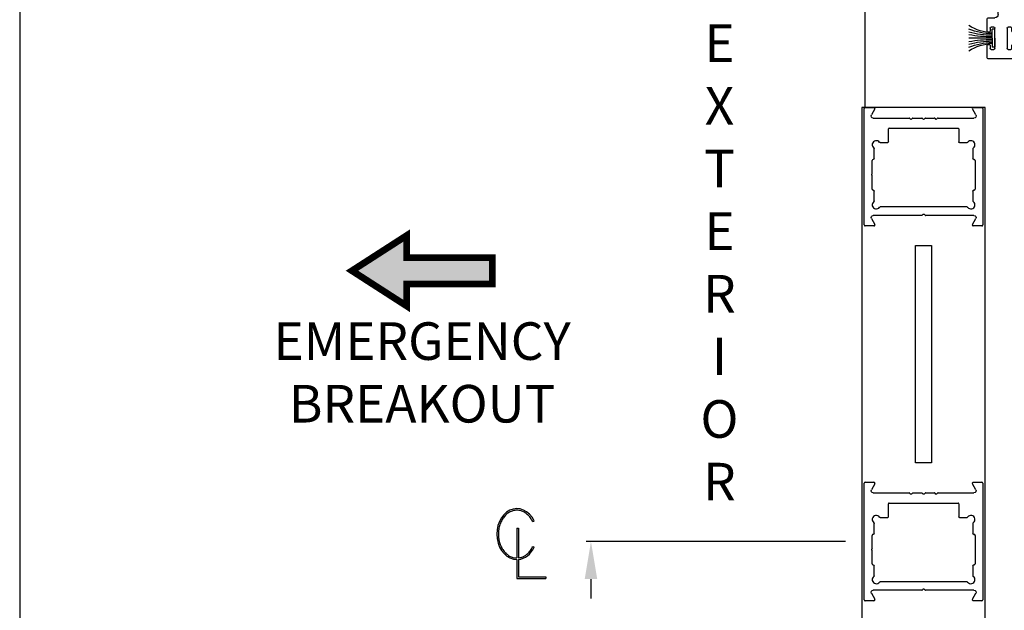
# Model space of a CAD drawing. Units: inches. Extents: x 0 to 234, y -37 to 292.
# Drawn here: x 0 to 15, y -23 to -15 of the extents above; entities that cross this region are included whole.
import ezdxf

# ---------------------------------------------------------------- set-up
doc = ezdxf.new("R2010")
doc.units = ezdxf.units.IN
doc.header["$MEASUREMENT"] = 0
doc.header["$PDSIZE"] = -1
doc.layers.get('0').update_dxf_attribs({"lineweight": 25})
doc.layers.get('Defpoints').update_dxf_attribs({"lineweight": 0})
for name, color, linetype, lineweight in [('DIM', 7, 'Continuous', 25), ('NOTES', 7, 'Continuous', 25), ('OBJECTS', 7, 'Continuous', 25)]:
    doc.layers.add(name, color=color, linetype=linetype, lineweight=lineweight)
doc.layers.add('ZOOM BOUNDARY', color=40, linetype='Continuous', lineweight=25, plot=False)
doc.styles.add('DIM', font='ARRomD.shx')
doc.styles.get("Standard").update_dxf_attribs({"font": 'ARRomD.shx', "height": 0.36})
doc.dimstyles.get("Standard").update_dxf_attribs({"dimscale": 0, "dimtxt": 0.36, "dimasz": 0.4, "dimexe": 0.05, "dimexo": 0.2, "dimgap": 0.125, "dimtad": 0, "dimdec": 5, "dimzin": 0, "dimdsep": 46, "dimlunit": 4, "dimtxsty": 'DIM', "dimcen": 0.09, "dimclrd": 256, "dimclre": 256, "dimclrt": 256, "dimadec": 0, "dimazin": 0, "dimtfac": 1, "dimtdec": 4, "dimtofl": 0, "dimtmove": 0, "dimatfit": 3, "dimfxl": 1, "dimfrac": 2, "dimtolj": 1, "dimtzin": 0, "dimlwd": -1, "dimlwe": -1, "dimarcsym": 0})

# ---------------------------------------------------------------- blocks, each defined once
blk = doc.blocks.new('*D6530')
at = {"layer": 'Defpoints', "color": 0}
for p in [(8.432, -22.296), (12.467, -22.296), (12.482, -31.301)]:
    blk.add_point(p, dxfattribs=at)
at = {"layer": 'DIM'}
for p, q in [((12.19, -22.296), (8.363, -22.296)), ((8.432, -22.851), (8.432, -23.138)), ((8.432, -30.746), (8.432, -30.459))]:
    blk.add_line(p, q, dxfattribs=at)
for points in [[(8.525, -22.851), (8.34, -22.851), (8.432, -22.296)], [(8.34, -30.746), (8.525, -30.746), (8.432, -31.301)]]:
    blk.add_solid(points, dxfattribs=at)
at = {"layer": 'DIM', "insert": (8.432, -26.799), "char_height": 0.5548, "attachment_point": 5, "rotation": 90, "style": 'DIM'}
blk.add_mtext('\\A1;{42 3/4" [1086]}', dxfattribs=at)
blk = doc.blocks.new('A$C3689')
at = {"color": 0, "linetype": 'ByBlock', "lineweight": -2}
for p, q in [((0.167, 0.324), (0.188, 0.333)), ((-0.066, 0.226), (-0.043, 0.226)), ((-0.066, 0.226), (-0.066, -0.213)), ((-0.043, 0.226), (-0.043, -0.212)), ((0.167, -0.044), (0.188, -0.054)), ((-0.066, -0.236), (-0.066, -0.516)), ((-0.043, -0.235), (-0.043, -0.493)), ((-0.066, -0.516), (0.363, -0.516)), ((-0.043, -0.493), (0.363, -0.493)), ((0.363, -0.493), (0.363, -0.516))]:
    blk.add_line(p, q, dxfattribs=at)
for start_param, end_param in [(-1.029349, 3.141593), (3.219218, 4.17279)]:
    blk.add_ellipse((-0.066, 0.14), major_axis=(0, 0.376), ratio=0.788732, start_param=start_param, end_param=end_param, dxfattribs=at)
for points, knots in [([(0.167, 0.324), (0.162, 0.334), (0.152, 0.353), (0.134, 0.38), (0.115, 0.405), (0.093, 0.427), (0.07, 0.446), (0.046, 0.462), (0.021, 0.475), (-0.005, 0.484), (-0.032, 0.49), (-0.058, 0.493), (-0.085, 0.492), (-0.112, 0.488), (-0.138, 0.481), (-0.164, 0.47), (-0.189, 0.456), (-0.213, 0.438), (-0.235, 0.418), (-0.256, 0.395), (-0.275, 0.369), (-0.291, 0.341), (-0.306, 0.311), (-0.318, 0.279), (-0.328, 0.245), (-0.335, 0.21), (-0.339, 0.175), (-0.34, 0.139), (-0.339, 0.104), (-0.335, 0.068), (-0.328, 0.034), (-0.318, 0), (-0.306, -0.032), (-0.291, -0.062), (-0.274, -0.09), (-0.255, -0.116), (-0.235, -0.139), (-0.212, -0.159), (-0.188, -0.177), (-0.164, -0.191), (-0.138, -0.202), (-0.112, -0.209), (-0.088, -0.213), (-0.072, -0.213), (-0.066, -0.213)], [0, 0, 0, 0, 0.033269, 0.065719, 0.097292, 0.127963, 0.157741, 0.186675, 0.214852, 0.242401, 0.269486, 0.296298, 0.323048, 0.34995, 0.377208, 0.405004, 0.433487, 0.462768, 0.492919, 0.523971, 0.555919, 0.588722, 0.622314, 0.656598, 0.691462, 0.726773, 0.76239, 0.79816, 0.833928, 0.86954, 0.904845, 0.939699, 0.973972, 1.007549, 1.040338, 1.072269, 1.103305, 1.133439, 1.162705, 1.191174, 1.218958, 1.246208, 1.273105, 1.291626, 1.291626, 1.291626, 1.291626]), ([(-0.043, -0.212), (-0.039, -0.212), (-0.026, -0.21), (-0.005, -0.205), (0.021, -0.195), (0.047, -0.183), (0.071, -0.166), (0.094, -0.147), (0.115, -0.125), (0.135, -0.1), (0.153, -0.073), (0.163, -0.054), (0.167, -0.044)], [1.3146561, 1.3146561, 1.3146561, 1.3146561, 1.32667, 1.3537613, 1.3813205, 1.4095106, 1.4384591, 1.4682535, 1.4989411, 1.5305307, 1.5629963, 1.5962801, 1.5962801, 1.5962801, 1.5962801])]:
    blk.add_open_spline(points, degree=3, knots=knots, dxfattribs=at)
blk = doc.blocks.new('A$C7232')
at = {"color": 0, "linetype": 'ByBlock', "lineweight": -2}
for p, q in [((0.015, 1.75), (0.141, 1.75)), ((1.609, 1.75), (1.735, 1.75)), ((0, 0.015), (0, 1.735)), ((0.154, 1.728), (0.104, 1.641)), ((1.646, 1.641), (1.596, 1.728)), ((1.75, 1.735), (1.75, 0.015)), ((0.131, 1.594), (0.662, 1.594)), ((0.669, 1.591), (0.683, 1.577)), ((0.697, 1.577), (0.711, 1.591)), ((0.718, 1.594), (0.847, 1.594)), ((0.854, 1.591), (0.868, 1.577)), ((0.882, 1.577), (0.896, 1.591)), ((0.903, 1.594), (1.032, 1.594)), ((1.039, 1.591), (1.053, 1.577)), ((1.067, 1.577), (1.081, 1.591)), ((1.088, 1.594), (1.619, 1.594)), ((0.356, 1.241), (0.356, 1.434)), ((0.366, 1.444), (1.384, 1.444)), ((1.394, 1.434), (1.394, 1.241)), ((0.234, 1.231), (0.346, 1.231)), ((1.404, 1.231), (1.516, 1.231)), ((0.146, 0.996), (0.146, 1.143)), ((1.604, 1.143), (1.604, 0.996)), ((0.115, 0.776), (0.115, 0.966)), ((0.13, 0.981), (0.131, 0.981)), ((1.619, 0.981), (1.62, 0.981)), ((1.635, 0.966), (1.635, 0.546)), ((0.115, 0.546), (0.115, 0.736)), ((0.131, 0.531), (0.13, 0.531)), ((0.146, 0.369), (0.146, 0.516)), ((1.604, 0.516), (1.604, 0.369)), ((1.62, 0.531), (1.619, 0.531)), ((0.847, 0.156), (0.131, 0.156)), ((1.516, 0.281), (0.234, 0.281)), ((0.868, 0.173), (0.854, 0.159)), ((0.896, 0.159), (0.882, 0.173)), ((1.619, 0.156), (0.903, 0.156)), ((0.141, 0), (0.015, 0)), ((0.104, 0.11), (0.154, 0.023)), ((1.596, 0.023), (1.646, 0.11)), ((1.735, 0), (1.609, 0))]:
    blk.add_line(p, q, dxfattribs=at)
for centre, radius, start, end in [((0.015, 1.735), 0.015, 90, 180), ((0.141, 1.735), 0.015, 330, 90), ((1.609, 1.735), 0.015, 90, 210), ((1.735, 1.735), 0.015, 0, 90), ((0.662, 1.584), 0.01, 45, 90), ((0.718, 1.584), 0.01, 90, 135), ((0.847, 1.584), 0.01, 45, 90), ((0.903, 1.584), 0.01, 90, 135), ((1.032, 1.584), 0.01, 45, 90), ((1.088, 1.584), 0.01, 90, 135), ((0.366, 1.434), 0.01, 90, 180), ((1.384, 1.434), 0.01, 0, 90), ((0.177, 1.2), 0.06, 36.1063, 233.8937), ((1.573, 1.2), 0.06, 306.1063, 143.8937), ((0.13, 0.966), 0.015, 90, 180), ((1.62, 0.966), 0.015, 0, 90), ((0.115, 0.756), 0.01, 126.8699, 233.1301), ((0.13, 0.546), 0.015, 180, 270), ((1.62, 0.546), 0.015, 270, 0), ((0.177, 0.312), 0.06, 126.1063, 323.8937), ((1.573, 0.312), 0.06, 216.1063, 53.8937), ((0.847, 0.166), 0.01, 270, 315), ((0.903, 0.166), 0.01, 225, 270), ((0.015, 0.015), 0.015, 180, 270), ((0.141, 0.015), 0.015, 270, 30), ((1.609, 0.015), 0.015, 150, 270), ((1.735, 0.015), 0.015, 270, 0)]:
    blk.add_arc(centre, radius, start, end, dxfattribs=at)
at = {"color": 0, "linetype": 'ByBlock', "lineweight": -2, "extrusion": (0, 0, -1)}
for centre, radius, start, end in [((-0.131, 1.625), 0.031, 270, 30), ((-1.619, 1.625), 0.031, 150, 270), ((-0.69, 1.584), 0.01, 225, 315), ((-0.875, 1.584), 0.01, 225, 315), ((-1.06, 1.584), 0.01, 225, 315), ((-0.234, 1.241), 0.01, 270, 323.8937), ((-0.346, 1.241), 0.01, 180, 270), ((-1.404, 1.241), 0.01, 270, 0), ((-1.516, 1.241), 0.01, 216.1063, 270), ((-0.136, 1.143), 0.01, 126.1063, 180), ((-1.614, 1.143), 0.01, 0, 53.8937), ((-0.131, 0.996), 0.015, 180, 270), ((-1.619, 0.996), 0.015, 270, 0), ((-0.1, 0.776), 0.015, 180, 233.1301), ((-0.1, 0.736), 0.015, 126.8699, 180), ((-0.131, 0.516), 0.015, 90, 180), ((-1.619, 0.516), 0.015, 0, 90), ((-0.136, 0.369), 0.01, 180, 233.8937), ((-1.614, 0.369), 0.01, 306.1063, 0), ((-0.131, 0.125), 0.031, 330, 90), ((-0.234, 0.271), 0.01, 36.1063, 90), ((-0.875, 0.166), 0.01, 45, 135), ((-1.516, 0.271), 0.01, 90, 143.8937), ((-1.619, 0.125), 0.031, 90, 210)]:
    blk.add_arc(centre, radius, start, end, dxfattribs=at)
blk = doc.blocks.new('A$C28736')
for p, q in [((0.23, 7.125), (0.015, 7.125)), ((3.014, 7.125), (0.518, 7.125)), ((3.031, 7.112), (3.021, 7.122)), ((3.056, 7.122), (3.046, 7.112)), ((4.435, 7.125), (3.063, 7.125)), ((0, 7.11), (0, 0.64)), ((0.118, 7.028), (0.237, 7.097)), ((0.376, 7), (0.125, 7)), ((0.504, 7.119), (0.391, 7.006)), ((4.45, 6.93), (4.45, 7.11)), ((0.467, 6.833), (0.467, 6.851)), ((0.482, 6.866), (0.783, 6.866)), ((0.798, 6.851), (0.798, 6.833)), ((0.906, 6.955), (1.24, 6.955)), ((0.933, 6.897), (0.906, 6.897)), ((0.983, 6.614), (0.983, 6.847)), ((1.162, 6.847), (1.162, 6.614)), ((1.24, 6.897), (1.212, 6.897)), ((1.347, 6.833), (1.347, 6.94)), ((1.362, 6.955), (1.663, 6.955)), ((1.678, 6.94), (1.678, 6.833)), ((1.785, 6.955), (2.12, 6.955)), ((1.813, 6.897), (1.785, 6.897)), ((1.863, 6.614), (1.863, 6.847)), ((2.042, 6.847), (2.042, 6.614)), ((2.12, 6.897), (2.092, 6.897)), ((2.227, 6.833), (2.227, 6.94)), ((2.242, 6.955), (2.543, 6.955)), ((2.558, 6.94), (2.558, 6.833)), ((2.766, 6.752), (2.766, 6.862)), ((2.781, 6.877), (3.379, 6.877)), ((3.394, 6.862), (3.394, 6.693)), ((3.717, 6.788), (3.717, 6.858)), ((4.376, 6.967), (4.387, 6.926)), ((4.402, 6.915), (4.435, 6.915)), ((0.36, 6.693), (0.36, 6.803)), ((0.375, 6.818), (0.452, 6.818)), ((0.813, 6.818), (0.89, 6.818)), ((0.905, 6.803), (0.905, 6.693)), ((1.24, 6.693), (1.24, 6.803)), ((1.255, 6.818), (1.332, 6.818)), ((1.693, 6.818), (1.769, 6.818)), ((1.784, 6.803), (1.784, 6.693)), ((2.121, 6.693), (2.121, 6.803)), ((2.136, 6.818), (2.212, 6.818)), ((2.573, 6.818), (2.65, 6.818)), ((2.665, 6.803), (2.665, 6.693)), ((2.862, 6.737), (2.781, 6.737)), ((2.877, 6.673), (2.877, 6.722)), ((3.592, 6.563), (3.592, 6.758)), ((3.607, 6.773), (3.702, 6.773)), ((0.295, 6.599), (0.479, 6.599)), ((0.479, 6.678), (0.375, 6.678)), ((0.494, 6.614), (0.494, 6.663)), ((0.77, 6.663), (0.77, 6.614)), ((0.89, 6.678), (0.785, 6.678)), ((0.785, 6.599), (0.968, 6.599)), ((1.177, 6.599), (1.36, 6.599)), ((1.36, 6.678), (1.255, 6.678)), ((1.375, 6.614), (1.375, 6.663)), ((1.65, 6.663), (1.65, 6.614)), ((1.769, 6.678), (1.665, 6.678)), ((1.665, 6.599), (1.848, 6.599)), ((2.057, 6.599), (2.24, 6.599)), ((2.24, 6.678), (2.136, 6.678)), ((2.255, 6.614), (2.255, 6.663)), ((2.53, 6.663), (2.53, 6.614)), ((2.65, 6.678), (2.545, 6.678)), ((2.545, 6.599), (2.728, 6.599)), ((2.743, 6.614), (2.743, 6.643)), ((2.758, 6.658), (2.862, 6.658)), ((3.353, 6.663), (3.353, 6.614)), ((3.379, 6.678), (3.368, 6.678)), ((3.368, 6.599), (3.407, 6.599)), ((3.457, 6.549), (3.457, 6.5)), ((4.232, 6.602), (4.232, 6.563)), ((4.295, 6.617), (4.247, 6.617)), ((4.31, 6.415), (4.31, 6.602)), ((0.17, 5.649), (0.17, 6.474)), ((3.557, 6.4), (4.295, 6.4)), ((4.167, 6.498), (3.657, 6.498)), ((0.157, 5.632), (0.167, 5.642)), ((0.167, 5.608), (0.157, 5.618)), ((0.17, 3.649), (0.17, 5.601)), ((0.157, 3.632), (0.167, 3.642)), ((0.167, 3.608), (0.157, 3.618)), ((0.17, 2.58), (0.17, 3.601)), ((2.163, 3.006), (2.075, 2.917)), ((2.13, 2.861), (2.204, 2.935)), ((3.139, 3.01), (2.174, 3.01)), ((2.225, 2.935), (2.303, 2.857)), ((3.154, 2.875), (3.154, 2.995)), ((2.075, 2.896), (2.109, 2.861)), ((2.303, 2.836), (2.249, 2.782)), ((2.403, 2.653), (2.423, 2.763)), ((2.437, 2.789), (2.493, 2.845)), ((2.528, 2.86), (3.139, 2.86)), ((1.859, 2.701), (1.663, 2.506)), ((1.841, 2.572), (1.914, 2.645)), ((1.914, 2.667), (1.88, 2.701)), ((2.285, 2.703), (2.073, 2.491)), ((2.249, 2.761), (2.285, 2.724)), ((0.86, 2.548), (0.722, 2.402)), ((1.473, 2.57), (0.911, 2.57)), ((1.563, 2.507), (1.524, 2.548)), ((1.918, 2.473), (1.841, 2.55)), ((1.994, 2.527), (1.94, 2.473)), ((2.051, 2.491), (2.015, 2.527)), ((2.242, 2.462), (2.37, 2.59)), ((0.671, 2.38), (0.37, 2.38)), ((1.033, 2.199), (1.033, 2.36)), ((1.048, 2.375), (1.174, 2.375)), ((1.181, 2.378), (1.191, 2.388)), ((1.205, 2.388), (1.215, 2.378)), ((1.222, 2.375), (1.348, 2.375)), ((1.363, 2.36), (1.363, 2.199)), ((0.37, 2.21), (0.797, 2.21)), ((0.941, 2.184), (1.018, 2.184)), ((1.378, 2.184), (1.455, 2.184)), ((1.57, 1.995), (1.57, 2.265)), ((1.62, 2.315), (1.939, 2.315)), ((0.847, 2.16), (0.847, 1.995)), ((0.926, 2.059), (0.926, 2.169)), ((1.045, 2.044), (0.941, 2.044)), ((1.455, 2.044), (1.351, 2.044)), ((1.47, 2.169), (1.47, 2.059)), ((2.015, 2.123), (2.015, 1.382)), ((0.17, 0.968), (0.17, 2.01)), ((0.877, 1.965), (1.045, 1.965)), ((1.06, 1.98), (1.06, 2.029)), ((1.336, 2.029), (1.336, 1.98)), ((1.351, 1.965), (1.54, 1.965)), ((2.247, 1.839), (2.247, 1.916)), ((2.262, 1.931), (2.372, 1.931)), ((2.387, 1.916), (2.387, 1.812)), ((2.45, 2.001), (2.433, 2.001)), ((2.465, 1.812), (2.465, 1.986)), ((2.165, 1.684), (2.165, 1.809)), ((2.18, 1.824), (2.232, 1.824)), ((2.402, 1.797), (2.45, 1.797)), ((2.153, 1.667), (2.163, 1.677)), ((2.163, 1.642), (2.153, 1.652)), ((2.165, 1.509), (2.165, 1.635)), ((2.232, 1.494), (2.18, 1.494)), ((2.247, 1.402), (2.247, 1.479)), ((2.387, 1.507), (2.387, 1.402)), ((2.45, 1.522), (2.402, 1.522)), ((2.465, 1.231), (2.465, 1.507)), ((2.025, 1.354), (2.198, 1.105)), ((2.372, 1.387), (2.262, 1.387)), ((2.351, 1.104), (2.351, 1.201)), ((2.366, 1.216), (2.45, 1.216)), ((2.201, 1.097), (2.201, 0.98)), ((0.263, 0.93), (0.207, 0.93)), ((0.278, 0.901), (0.278, 0.915)), ((0.353, 0.886), (0.293, 0.886)), ((1.951, 0.886), (1.85, 0.886)), ((1.966, 0.915), (1.966, 0.901)), ((2.151, 0.93), (1.981, 0.93)), ((2.876, 1.004), (2.451, 1.004)), ((3.085, 0.858), (3.273, 0.976)), ((3.265, 1.004), (3.087, 1.004)), ((0.341, 0.713), (0.366, 0.756)), ((0.368, 0.763), (0.368, 0.871)), ((1.835, 0.871), (1.835, 0.763)), ((1.837, 0.756), (1.862, 0.713)), ((2.524, 0.656), (2.524, 0.806)), ((2.574, 0.856), (3.077, 0.856)), ((0.015, 0.625), (0.191, 0.625)), ((0.206, 0.64), (0.206, 0.69)), ((0.221, 0.705), (0.328, 0.705)), ((1.875, 0.705), (1.982, 0.705)), ((1.997, 0.69), (1.997, 0.64)), ((2.012, 0.625), (2.264, 0.625)), ((2.279, 0.61), (2.279, 0.41)), ((2.669, 0.606), (2.574, 0.606)), ((2.684, 0.41), (2.684, 0.591)), ((2.322, 0.41), (2.322, 0.455)), ((2.337, 0.47), (2.377, 0.47)), ((2.392, 0.455), (2.392, 0.155)), ((2.571, 0.155), (2.571, 0.455)), ((2.586, 0.47), (2.626, 0.47)), ((2.641, 0.455), (2.641, 0.41)), ((2.294, 0.395), (2.307, 0.395)), ((2.656, 0.395), (2.669, 0.395)), ((2.279, 0.199), (2.279, 0.015)), ((2.307, 0.214), (2.294, 0.214)), ((2.322, 0.155), (2.322, 0.199)), ((2.641, 0.199), (2.641, 0.155)), ((2.669, 0.214), (2.656, 0.214)), ((2.684, 0.015), (2.684, 0.199)), ((2.294, 0), (2.669, 0)), ((2.377, 0.14), (2.337, 0.14)), ((2.626, 0.14), (2.586, 0.14))]:
    blk.add_line(p, q)
for centre, radius, start, end in [((0.015, 7.11), 0.015, 90, 180), ((0.23, 7.11), 0.015, 300, 90), ((0.518, 7.105), 0.02, 90, 135), ((3.014, 7.115), 0.01, 45.0002, 90), ((3.063, 7.115), 0.01, 90, 135), ((4.435, 7.11), 0.015, 0, 90), ((0.125, 7.015), 0.015, 120, 270), ((0.376, 7.02), 0.02, 270, 315), ((3.038, 7.119), 0.01, 225.0002, 315), ((4.125, 6.441), 0.589, 65.6377, 133.3023), ((4.362, 6.964), 0.015, 15.0002, 65.6377), ((0.452, 6.833), 0.015, 270, 0), ((0.482, 6.851), 0.015, 90, 180), ((0.783, 6.851), 0.015, 0, 90), ((0.813, 6.833), 0.015, 180, 270), ((0.906, 6.926), 0.0292, 90, 270), ((0.933, 6.847), 0.05, 0, 90), ((1.212, 6.847), 0.05, 90, 180), ((1.24, 6.926), 0.0292, 270, 90), ((1.332, 6.833), 0.015, 270, 0), ((1.362, 6.94), 0.015, 90, 180), ((1.663, 6.94), 0.015, 0, 90), ((1.693, 6.833), 0.015, 180, 270), ((1.785, 6.926), 0.0292, 90, 270), ((1.813, 6.847), 0.05, 0, 90), ((2.092, 6.847), 0.05, 90, 180), ((2.12, 6.926), 0.0292, 270, 90), ((2.212, 6.833), 0.015, 270, 0), ((2.242, 6.94), 0.015, 90, 180), ((2.543, 6.94), 0.015, 0, 90), ((2.573, 6.833), 0.015, 180, 270), ((2.781, 6.862), 0.015, 90, 180), ((3.379, 6.862), 0.015, 0, 90), ((3.732, 6.858), 0.015, 133.3023, 180), ((4.402, 6.93), 0.015, 195.0002, 270), ((4.435, 6.93), 0.015, 270, 0), ((0.375, 6.803), 0.015, 90, 180), ((0.375, 6.693), 0.015, 180, 270), ((0.89, 6.803), 0.015, 0, 90), ((0.89, 6.693), 0.015, 270, 0), ((1.255, 6.803), 0.015, 90, 180), ((1.255, 6.693), 0.015, 180, 270), ((1.769, 6.803), 0.015, 0, 90), ((1.769, 6.693), 0.015, 270, 0), ((2.136, 6.803), 0.015, 90, 180), ((2.136, 6.693), 0.015, 180, 270), ((2.65, 6.803), 0.015, 0, 90), ((2.65, 6.693), 0.015, 270, 0), ((2.781, 6.752), 0.015, 180, 270), ((2.862, 6.722), 0.015, 0, 90), ((3.379, 6.693), 0.015, 270, 0), ((3.607, 6.758), 0.015, 90, 180), ((3.702, 6.788), 0.015, 270, 0), ((0.295, 6.474), 0.125, 90, 180), ((0.479, 6.663), 0.015, 360, 90), ((0.479, 6.614), 0.015, 270, 0), ((0.785, 6.663), 0.015, 90, 180), ((0.785, 6.614), 0.015, 180, 270), ((0.968, 6.614), 0.015, 270, 0), ((1.177, 6.614), 0.015, 180, 270), ((1.36, 6.663), 0.015, 0, 90), ((1.36, 6.614), 0.015, 270, 0), ((1.665, 6.663), 0.015, 90, 180), ((1.665, 6.614), 0.015, 180, 270), ((1.848, 6.614), 0.015, 270, 0), ((2.057, 6.614), 0.015, 180, 270), ((2.24, 6.663), 0.015, 0, 90), ((2.24, 6.614), 0.015, 270, 0), ((2.545, 6.663), 0.015, 90, 180), ((2.545, 6.614), 0.015, 180, 270), ((2.728, 6.614), 0.015, 270, 0), ((2.758, 6.643), 0.015, 90, 180), ((2.862, 6.673), 0.015, 270, 0), ((3.368, 6.663), 0.015, 90, 180), ((3.368, 6.614), 0.015, 180, 270), ((3.407, 6.549), 0.05, 0, 90), ((3.657, 6.563), 0.065, 180, 270), ((4.167, 6.563), 0.065, 270, 360), ((4.247, 6.602), 0.015, 90, 180), ((4.295, 6.602), 0.015, 0, 90), ((3.557, 6.5), 0.1, 180, 270), ((4.295, 6.415), 0.015, 270, 360), ((0.164, 5.625), 0.01, 135, 224.9998), ((0.16, 5.649), 0.01, 315, 0), ((0.16, 5.601), 0.01, 0, 44.9998), ((0.16, 3.649), 0.01, 315, 0), ((0.164, 3.625), 0.01, 135, 225.0002), ((0.16, 3.601), 0.01, 0, 45.0002), ((2.085, 2.907), 0.015, 135, 225.0002), ((2.174, 2.995), 0.015, 90, 135), ((2.215, 2.925), 0.015, 45, 135), ((3.139, 2.995), 0.015, 0, 90), ((2.12, 2.872), 0.015, 225.0002, 315), ((2.259, 2.771), 0.015, 135, 225), ((2.292, 2.847), 0.015, 315, 45), ((2.472, 2.754), 0.05, 135, 169.766), ((2.528, 2.81), 0.05, 90, 135), ((3.139, 2.875), 0.015, 270, 0), ((1.869, 2.69), 0.015, 45.0002, 135), ((1.904, 2.656), 0.015, 315, 45.0002), ((2.274, 2.714), 0.015, 315, 45), ((2.285, 2.675), 0.12, 315, 349.766), ((0.37, 2.58), 0.2, 180, 270), ((0.911, 2.5), 0.07, 90, 136.6148), ((1.473, 2.5), 0.07, 43.3852, 90), ((1.614, 2.555), 0.07, 223.3852, 315), ((1.851, 2.561), 0.015, 135, 225), ((1.929, 2.483), 0.015, 225, 315), ((2.004, 2.516), 0.015, 45, 135), ((2.062, 2.501), 0.015, 225, 315), ((0.671, 2.45), 0.07, 270, 316.6148), ((1.048, 2.36), 0.015, 90, 180), ((1.174, 2.385), 0.01, 270, 315), ((1.198, 2.381), 0.01, 45, 135), ((1.222, 2.385), 0.01, 225, 270), ((1.348, 2.36), 0.015, 360, 90), ((2.433, 2.271), 0.27, 135, 270), ((0.37, 2.01), 0.2, 90, 180), ((0.797, 2.16), 0.05, 360, 90), ((0.941, 2.169), 0.015, 90, 180), ((1.018, 2.199), 0.015, 270, 0), ((1.378, 2.199), 0.015, 180, 270), ((1.455, 2.169), 0.015, 0, 90), ((1.62, 2.265), 0.05, 90, 180), ((1.939, 2.265), 0.05, 1.2589, 90), ((2.409, 2.276), 0.42, 181.2589, 199.7559), ((0.941, 2.059), 0.015, 180, 270), ((1.045, 2.029), 0.015, 0, 90), ((1.351, 2.029), 0.015, 90, 180), ((1.455, 2.059), 0.015, 270, 0), ((1.985, 2.123), 0.03, 0, 19.7559), ((0.877, 1.995), 0.03, 180, 270), ((1.045, 1.98), 0.015, 270, 0), ((1.351, 1.98), 0.015, 180, 270), ((1.54, 1.995), 0.03, 270, 360), ((2.262, 1.916), 0.015, 90, 180), ((2.372, 1.916), 0.015, 0, 90), ((2.45, 1.986), 0.015, 0, 90), ((2.18, 1.809), 0.015, 90, 180), ((2.232, 1.839), 0.015, 270, 0), ((2.402, 1.812), 0.015, 180, 270), ((2.45, 1.812), 0.015, 270, 0), ((2.16, 1.659), 0.01, 135, 224.9998), ((2.155, 1.684), 0.01, 315, 0), ((2.155, 1.635), 0.01, 0, 44.9998), ((2.18, 1.509), 0.015, 180, 270), ((2.232, 1.479), 0.015, 0, 90), ((2.402, 1.507), 0.015, 90, 180), ((2.45, 1.507), 0.015, 0, 90), ((2.065, 1.382), 0.05, 180, 215), ((2.262, 1.402), 0.015, 180, 270), ((2.372, 1.402), 0.015, 270, 0), ((2.366, 1.201), 0.015, 90, 180), ((2.45, 1.231), 0.015, 270, 0), ((2.186, 1.097), 0.015, 0, 35), ((2.451, 1.104), 0.1, 180, 270), ((2.981, 0.984), 0.096, 18.3799, 161.6201), ((0.207, 0.968), 0.0373, 180, 270), ((0.263, 0.915), 0.015, 0, 90), ((0.293, 0.901), 0.015, 180, 270), ((0.353, 0.871), 0.015, 0, 90), ((1.85, 0.871), 0.015, 90, 180), ((1.951, 0.901), 0.015, 270, 0), ((1.981, 0.915), 0.015, 90, 180), ((2.151, 0.98), 0.05, 270, 0), ((2.876, 1.019), 0.015, 270, 341.6201), ((3.087, 1.019), 0.015, 198.3799, 270), ((3.265, 0.989), 0.015, 302.1376, 90), ((0.353, 0.763), 0.015, 330, 0), ((1.85, 0.763), 0.015, 180, 210), ((2.574, 0.806), 0.05, 90, 180), ((3.077, 0.871), 0.015, 270, 302.1376), ((0.015, 0.64), 0.015, 180, 270), ((0.191, 0.64), 0.015, 270, 0), ((0.221, 0.69), 0.015, 90, 180), ((0.328, 0.72), 0.015, 270, 330), ((1.875, 0.72), 0.015, 210, 270), ((1.982, 0.69), 0.015, 0, 90), ((2.012, 0.64), 0.015, 180, 270), ((2.264, 0.61), 0.015, 0, 90), ((2.574, 0.656), 0.05, 180, 270), ((2.669, 0.591), 0.015, 0, 90), ((2.337, 0.455), 0.015, 90, 180), ((2.377, 0.455), 0.015, 0, 90), ((2.586, 0.455), 0.015, 90, 180), ((2.626, 0.455), 0.015, 0, 90), ((2.294, 0.41), 0.015, 180, 270), ((2.307, 0.41), 0.015, 270, 0), ((2.656, 0.41), 0.015, 180, 270), ((2.669, 0.41), 0.015, 270, 360), ((2.294, 0.199), 0.015, 90, 180), ((2.307, 0.199), 0.015, 0, 90), ((2.337, 0.155), 0.015, 180, 270), ((2.377, 0.155), 0.015, 270, 360), ((2.586, 0.155), 0.015, 180, 270), ((2.626, 0.155), 0.015, 270, 0), ((2.656, 0.199), 0.015, 90, 180), ((2.669, 0.199), 0.015, 360, 90), ((2.294, 0.015), 0.015, 180, 270), ((2.669, 0.015), 0.015, 270, 360)]:
    blk.add_arc(centre, radius, start, end)
blk = doc.blocks.new('vU3320')
at = {"color": 0}
for p, q in [((0, 0.082), (0, 0.766)), ((0, 0.082), (0, 0.766)), ((0, 0.082), (-0.269, 0.082)), ((-0.269, 0), (-0.269, 0.082)), ((0, 0), (-0.269, 0)), ((0, 0.082), (0.269, 0.082)), ((0, 0), (0.269, 0)), ((0.269, 0), (0.269, 0.082))]:
    blk.add_line(p, q, dxfattribs=at)
for centre, radius, start, end in [((-1.694, -0.034), 1.547, 4.298, 31.1601), ((-2.202, -0.002), 2.083, 2.2979, 21.6312), ((-2.874, 0.034), 2.793, 0.9759, 15.1937), ((-3.438, 0.134), 3.398, 359.1162, 10.7185), ((3.438, 0.134), 3.398, 169.2815, 180.8838), ((2.874, 0.034), 2.793, 164.8063, 179.0241), ((2.202, -0.002), 2.083, 158.3688, 177.7021), ((1.694, -0.034), 1.547, 148.8399, 175.702)]:
    blk.add_arc(centre, radius, start, end, dxfattribs=at)
blk = doc.blocks.new('A$C11392')
at = {"lineweight": 50}
blk.add_hatch(color=256, dxfattribs=at).paths.add_polyline_path([(0.807, 1.04), (0.807, 0.714), (2.071, 0.714), (2.071, 0.325), (0.807, 0.325), (0.807, 0), (0, 0.52)])
at = {"lineweight": 50, "const_width": 0.1}
blk.add_lwpolyline([(0.807, 0.325), (0.807, 0), (0, 0.52), (0.807, 1.04), (0.807, 0.714), (2.071, 0.714), (2.071, 0.325)], close=True, dxfattribs=at)

msp = doc.modelspace()

# ---------------------------------------------------------------- linework, layer by layer
for points in [[(12.482032, -15.885814), (12.482032, -3.165244), (16.982032, -3.165244), (16.982032, -31.301032), (12.482032, -31.301032), (12.482032, -30.988532)], [(12.432062, -21.113997), (12.432062, -30.988532), (14.252062, -30.988532), (14.252062, -15.885814), (12.432062, -15.885814), (12.432062, -21.113997)]]:
    msp.add_lwpolyline(points)
msp.add_lwpolyline([(13.224062, -21.133475), (13.224062, -17.923814), (13.460062, -17.923814), (13.460062, -21.133475)], close=True)
at = {"layer": 'ZOOM BOUNDARY'}
msp.add_lwpolyline([(0, 0), (0, -36.983197), (25.603065, -36.983197), (25.603065, 0)], close=True, dxfattribs=at)

# ---------------------------------------------------------------- block references
at = {"xscale": -1}
msp.add_blockref('A$C28736', (16.966473, -15.167055), dxfattribs=at)
at = {"xscale": -0.5, "yscale": 0.5, "zscale": 0.5, "rotation": 89.99999999999973}
msp.add_blockref('vU3320', (14.395032, -14.862055), dxfattribs=at)
at = {"rotation": 360}
for p in [(12.467062, -17.635814), (12.467062, -23.171475)]:
    msp.add_blockref('A$C7232', p, dxfattribs=at)
msp.add_blockref('A$C3689', (7.405101, -22.326612))
at = {"layer": 'OBJECTS'}
msp.add_blockref('A$C11392', (4.904434, -18.817164), dxfattribs=at)

# ---------------------------------------------------------------- texts
at = {"layer": 'NOTES', "char_height": 0.555, "attachment_point": 5}
for s, insert, width in [('{E\\PX\\PT\\PE\\PR\\PI\\PO\\PR}', (10.329222, -18.245928), 1), ('{\\FARROMD.SHX|c0;EMERGENCY\\PBREAKOUT}', (5.939821, -19.798635), 3.85844405)]:
    msp.add_mtext(s, dxfattribs=dict(at, insert=insert, width=width))

# ---------------------------------------------------------------- dimensions: what is measured, and where the dimension line sits
at = {"layer": 'DIM'}
dim = msp.add_linear_dim(base=(8.432062, -22.296475), p1=(12.482032, -31.301032), p2=(12.467062, -22.296475), angle=90, text='{42 3/4" [1086]}', dimstyle='Standard', override={"dimscale": 1.387, "dimtxt": 0.4, "dimlfac": 1, "dimfxlon": 0, "dimtolj": 1}, dxfattribs=at)
dim.commit()
dim.dimension.update_dxf_attribs({"geometry": '*D6530', "text_midpoint": (8.432062, -26.798754)})

doc.saveas('drawing.dxf')
